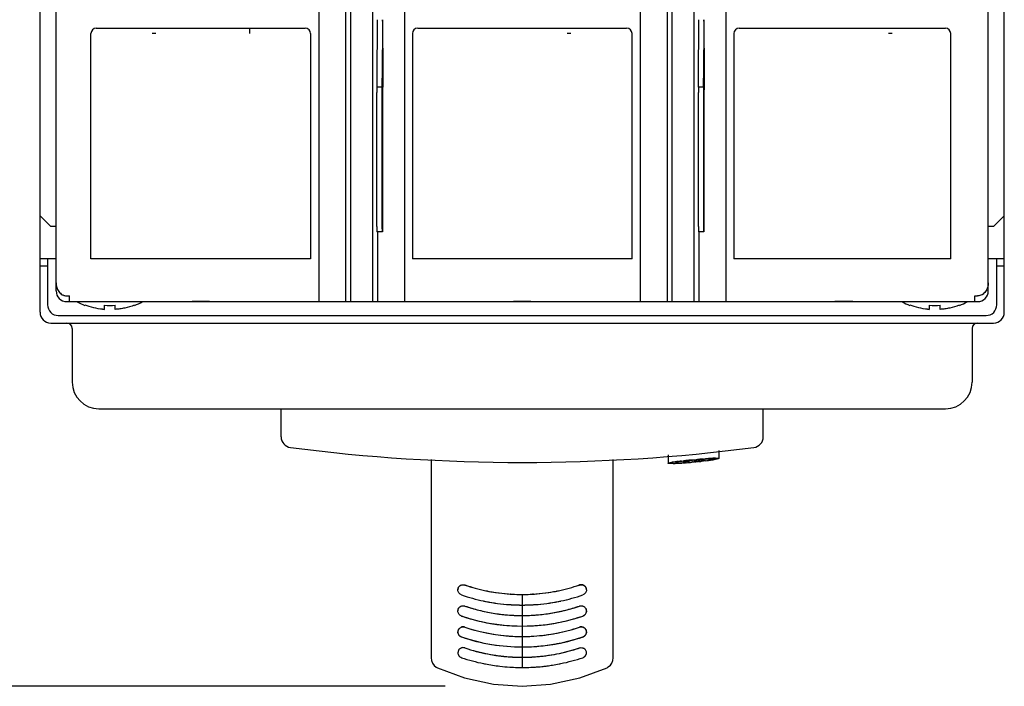
# Model space of a CAD drawing. Units: inches. Extents: x 0 to 34, y 0 to 45.
# Drawn here: x 14.9 to 18.4, y 39.2 to 41.5 of the extents above; entities that cross this region are included whole.
import ezdxf

# ---------------------------------------------------------------- set-up
doc = ezdxf.new("R2010")
doc.units = ezdxf.units.IN
doc.header["$LTSCALE"] = 1.87
doc.header["$MEASUREMENT"] = 0
doc.layers.get('0').update_dxf_attribs({"linetype": 'CONTINUOUS'})
doc.layers.add('DATUM_CURVE', color=7, linetype='CONTINUOUS')
doc.styles.get("Standard").update_dxf_attribs({"font": 'txt', "width": 0.8})
doc.dimstyles.new('DIMSTYLE_1', dxfattribs={"dimtxt": 0.15625, "dimasz": 0.1875, "dimexe": 0.18, "dimexo": 0.0625, "dimgap": 0.09, "dimtad": 0, "dimtih": 1, "dimtoh": 1, "dimzin": 4, "dimdsep": 46, "dimtxsty": 'STANDARD', "dimblk": 'CLOSED', "dimblk1": 'CLOSED', "dimblk2": 'CLOSED', "dimcen": 0.09, "dimadec": 0, "dimazin": 0, "dimtfac": 1, "dimtofl": 0, "dimtmove": 0, "dimatfit": 3, "dimldrblk": 'CLOSED', "dimfxl": 1, "dimtolj": 1, "dimtzin": 4, "dimarcsym": 0})

# ---------------------------------------------------------------- blocks, each defined once
blk = doc.blocks.new('_CLOSED')
at = {"color": 0, "linetype": 'BYBLOCK'}
for p, q in [((0, 0), (-1, 0.167)), ((-1, 0.167), (-1, -0.167)), ((-1, -0.167), (0, 0)), ((-1, 0), (0, 0))]:
    blk.add_line(p, q, dxfattribs=at)
blk = doc.blocks.new('*D9')
at = {"color": 2, "linetype": 'CONTINUOUS'}
for p, q in [((14.8119, 43.5441), (13.5616, 43.5441)), ((13.6866, 43.5441), (13.6866, 41.4848)), ((13.6866, 39.1912), (13.6866, 40.9379)), ((16.4136, 39.1912), (13.5616, 39.1912))]:
    blk.add_line(p, q, dxfattribs=at)
at = {"color": 2, "linetype": 'CONTINUOUS', "xscale": 0.1875, "yscale": 0.1875, "zscale": 0.1875}
for p, rotation in [((13.6866, 43.5441), 90), ((13.6866, 39.1912), 270)]:
    blk.add_blockref('_CLOSED', p, dxfattribs=dict(at, rotation=rotation))
at = {"color": 2, "linetype": 'CONTINUOUS', "insert": (13.6866, 41.4067), "char_height": 0.15625, "width": 0.875, "attachment_point": 2, "line_spacing_factor": 0.9}
blk.add_mtext('4.58\\P[116,4]', dxfattribs=at)

msp = doc.modelspace()

# ---------------------------------------------------------------- linework, layer by layer
at = {"color": 6, "linetype": 'CONTINUOUS'}
for p, q in [((14.9994, 40.4958), (14.9994, 43.5441)), ((18.3656, 40.4958), (18.3656, 43.5441)), ((15.0555, 40.5706), (15.0555, 41.6143)), ((18.3095, 40.5706), (18.3095, 41.6143)), ((15.1771, 40.6828), (15.1771, 41.4683)), ((15.1958, 41.487), (15.9251, 41.487)), ((15.4034, 41.4683), (15.3908, 41.4683)), ((15.73, 41.487), (15.73, 41.4683)), ((15.9438, 41.4683), (15.9438, 40.6828)), ((16.2991, 41.4683), (16.2991, 40.6828)), ((16.3178, 41.487), (17.0472, 41.487)), ((16.8521, 41.4683), (16.8395, 41.4683)), ((17.0659, 40.6828), (17.0659, 41.4683)), ((17.4212, 41.4683), (17.4212, 40.6828)), ((17.4399, 41.487), (18.1598, 41.487)), ((17.9741, 41.4683), (17.9616, 41.4683)), ((18.1785, 40.6828), (18.1785, 41.4683)), ((15.0368, 40.7951), (14.9994, 40.8325)), ((18.3656, 40.8325), (18.3282, 40.7951)), ((15.0555, 40.7951), (15.0368, 40.7951)), ((18.3282, 40.7951), (18.3095, 40.7951)), ((15.0555, 40.6828), (14.9994, 40.6828)), ((15.0256, 40.6828), (15.0256, 40.522)), ((15.9438, 40.6828), (15.1771, 40.6828)), ((17.0659, 40.6828), (16.2991, 40.6828)), ((18.1785, 40.6828), (17.4212, 40.6828)), ((18.3656, 40.6828), (18.3095, 40.6828)), ((18.3394, 40.522), (18.3394, 40.6828)), ((15.0256, 40.6567), (14.9994, 40.6567)), ((18.3656, 40.6567), (18.3394, 40.6567)), ((15.0929, 40.5533), (15.1023, 40.5533)), ((15.0929, 40.5332), (15.9726, 40.5332)), ((15.1023, 40.5332), (15.1023, 40.5533)), ((15.4936, 40.5332), (15.5113, 40.5336)), ((15.5113, 40.5336), (15.5434, 40.5344)), ((15.5434, 40.5344), (15.5767, 40.5344)), ((15.5767, 40.5344), (15.6088, 40.5336)), ((15.6088, 40.5336), (15.6272, 40.5332)), ((16.2718, 40.5332), (17.0946, 40.5332)), ((16.6157, 40.5332), (16.6333, 40.5336)), ((16.6333, 40.5336), (16.6655, 40.5344)), ((16.6655, 40.5344), (16.6987, 40.5344)), ((16.6987, 40.5344), (16.7308, 40.5336)), ((16.7308, 40.5336), (16.7492, 40.5332)), ((17.3938, 40.5332), (18.2721, 40.5332)), ((17.7377, 40.5332), (17.7554, 40.5336)), ((17.7554, 40.5336), (17.7875, 40.5344)), ((17.7875, 40.5344), (17.8208, 40.5344)), ((17.8208, 40.5344), (17.8529, 40.5336)), ((17.8529, 40.5336), (17.8713, 40.5332)), ((18.2627, 40.5332), (18.2627, 40.5533)), ((18.2627, 40.5533), (18.2721, 40.5533)), ((15.2238, 40.5207), (15.2238, 40.5061)), ((15.2612, 40.5061), (15.2612, 40.5207)), ((18.1037, 40.5207), (18.1037, 40.5061)), ((18.1411, 40.5061), (18.1411, 40.5207)), ((15.0368, 40.4584), (18.3282, 40.4584)), ((15.063, 40.4846), (18.302, 40.4846)), ((15.1116, 40.4397), (15.1116, 40.2527)), ((18.2534, 40.4397), (18.2534, 40.2527)), ((15.2051, 40.1592), (18.1598, 40.1592)), ((15.841, 40.0614), (15.841, 40.1592)), ((17.524, 40.0614), (17.524, 40.1592)), ((17.3697, 39.9863), (17.3697, 40.0138)), ((16.3646, 39.9821), (16.3646, 39.2901)), ((17.0004, 39.2901), (17.0004, 39.9821)), ((17.1921, 39.9986), (17.1921, 39.9694)), ((17.2263, 39.9753), (17.2287, 39.9756)), ((17.239, 39.9768), (17.2451, 39.9775)), ((17.2535, 39.9758), (17.2446, 39.975)), ((17.2768, 39.978), (17.266, 39.977)), ((17.2744, 39.9805), (17.2776, 39.9808)), ((17.2776, 39.9808), (17.2836, 39.9814)), ((17.2825, 39.9769), (17.2822, 39.9769)), ((17.2828, 39.9779), (17.2831, 39.9781)), ((17.2832, 39.9778), (17.2828, 39.9779)), ((17.2831, 39.9781), (17.2875, 39.9789)), ((17.2841, 39.9778), (17.2832, 39.9778)), ((17.2836, 39.9814), (17.29, 39.9819)), ((17.2857, 39.9778), (17.2841, 39.9778)), ((17.2878, 39.9779), (17.2857, 39.9778)), ((17.2891, 39.9773), (17.2912, 39.9774)), ((17.29, 39.9819), (17.2945, 39.9824)), ((17.2992, 39.9752), (17.2954, 39.9748)), ((17.3019, 39.983), (17.3033, 39.9832)), ((17.3042, 39.9757), (17.3026, 39.9756)), ((17.3034, 39.9806), (17.3101, 39.9812)), ((17.3113, 39.9765), (17.3082, 39.9762)), ((17.3086, 39.9836), (17.31, 39.9837)), ((17.3101, 39.9812), (17.3145, 39.9814)), ((17.3139, 39.9769), (17.3113, 39.9765)), ((17.3166, 39.9772), (17.3139, 39.9769)), ((17.3145, 39.9814), (17.3165, 39.9814)), ((17.3176, 39.9801), (17.3145, 39.9796)), ((17.3146, 39.9841), (17.3185, 39.9844)), ((17.3165, 39.9814), (17.3168, 39.9812)), ((17.3192, 39.9775), (17.3166, 39.9772)), ((17.3184, 39.9805), (17.3176, 39.9801)), ((17.3178, 39.9806), (17.3184, 39.9805)), ((17.3185, 39.9844), (17.3221, 39.9847)), ((17.3219, 39.9778), (17.3192, 39.9775)), ((17.3326, 39.9835), (17.3209, 39.9823)), ((17.3431, 39.9846), (17.3326, 39.9835)), ((17.3346, 39.9795), (17.3332, 39.9793)), ((17.3333, 39.9856), (17.3346, 39.9857)), ((17.3431, 39.9819), (17.334, 39.9819)), ((17.3431, 39.9823), (17.3431, 39.9842)), ((17.2163, 39.9726), (17.2045, 39.9716)), ((17.2268, 39.9735), (17.2163, 39.9726)), ((17.2167, 39.9741), (17.218, 39.9743)), ((17.2268, 39.9708), (17.2177, 39.9708)), ((17.2399, 39.9746), (17.2268, 39.9735)), ((17.2268, 39.9712), (17.2268, 39.9731)), ((17.2404, 39.9701), (17.2396, 39.97)), ((17.2446, 39.9744), (17.2446, 39.9728)), ((17.2446, 39.9728), (17.2557, 39.9738)), ((17.2547, 39.9711), (17.2532, 39.971)), ((17.2772, 39.973), (17.2751, 39.9728)), ((17.2806, 39.9733), (17.2772, 39.973)), ((17.2845, 39.9737), (17.2806, 39.9733)), ((17.2923, 39.9745), (17.2883, 39.9741)), ((17.2954, 39.9748), (17.2923, 39.9745)), ((16.6458, 39.5126), (16.6462, 39.5126)), ((16.9054, 39.4611), (16.906, 39.4597)), ((16.3646, 39.2901), (16.3658, 39.2807)), ((16.9992, 39.2808), (17.0004, 39.2901)), ((16.3658, 39.2807), (16.3693, 39.2719)), ((16.3693, 39.2719), (16.3749, 39.2643)), ((16.3749, 39.2643), (16.3822, 39.2584)), ((16.3822, 39.2584), (16.3864, 39.2561)), ((16.3864, 39.2561), (16.4806, 39.2206)), ((16.884, 39.2205), (16.9786, 39.2561)), ((16.9786, 39.2561), (16.9831, 39.2586)), ((16.9831, 39.2586), (16.9903, 39.2645)), ((16.9903, 39.2645), (16.9958, 39.2721)), ((16.9958, 39.2721), (16.9992, 39.2808)), ((16.4806, 39.2206), (16.5829, 39.1982)), ((16.7817, 39.1982), (16.884, 39.2205)), ((16.5829, 39.1982), (16.6825, 39.1912)), ((16.6825, 39.1912), (16.7817, 39.1982))]:
    msp.add_line(p, q, dxfattribs=at)
at = {"color": 7, "linetype": 'CONTINUOUS'}
for p, q in [((15.9726, 43.5441), (15.9726, 40.5332)), ((16.0662, 43.5441), (16.0662, 40.5332)), ((16.0845, 40.5332), (16.0845, 43.5441)), ((16.1599, 43.5441), (16.1599, 40.5332)), ((16.2718, 43.5441), (16.2718, 40.5332)), ((17.0946, 43.5441), (17.0946, 40.5332)), ((17.1882, 43.5441), (17.1882, 40.5332)), ((17.2065, 40.5332), (17.2065, 43.5441)), ((17.2819, 43.5441), (17.2819, 40.5332)), ((17.3938, 43.5441), (17.3938, 40.5332)), ((16.1759, 41.5112), (16.1749, 41.3132)), ((16.176, 41.5166), (16.1759, 41.5112)), ((16.1946, 41.5112), (16.1936, 41.3132)), ((16.1946, 41.5112), (16.1947, 41.5166)), ((16.1947, 41.5166), (16.1948, 41.5112)), ((16.1948, 41.5112), (16.1957, 41.326)), ((17.298, 41.5112), (17.297, 41.3132)), ((17.2981, 41.5166), (17.298, 41.5112)), ((17.3167, 41.5112), (17.3157, 41.3132)), ((17.3167, 41.5112), (17.3168, 41.5166)), ((17.3168, 41.5166), (17.3168, 41.5112)), ((17.3168, 41.5112), (17.3178, 41.326)), ((16.1957, 41.326), (16.1956, 41.2813)), ((17.3178, 41.326), (17.3177, 41.2813)), ((16.1749, 41.3132), (16.175, 41.2813)), ((16.1939, 41.2813), (16.175, 41.2813)), ((16.1754, 41.2813), (16.1755, 41.2626)), ((16.1937, 41.2813), (16.1936, 41.3132)), ((16.1942, 41.2626), (16.1941, 41.2813)), ((16.1953, 41.2813), (16.1952, 41.2798)), ((17.297, 41.3132), (17.2971, 41.2813)), ((17.316, 41.2813), (17.2971, 41.2813)), ((17.2975, 41.2813), (17.2976, 41.2626)), ((17.3158, 41.2813), (17.3157, 41.3132)), ((17.3163, 41.2626), (17.3162, 41.2813)), ((17.3173, 41.2813), (17.3173, 41.2798)), ((16.1755, 40.7951), (16.1755, 41.2626)), ((16.1942, 40.7951), (16.1942, 41.2626)), ((16.1952, 41.2798), (16.1952, 41.2626)), ((16.1952, 41.2626), (16.1952, 40.7951)), ((17.2976, 40.7951), (17.2976, 41.2626)), ((17.3163, 40.7951), (17.3163, 41.2626)), ((17.3173, 41.2798), (17.3172, 41.2626)), ((17.3172, 41.2626), (17.3172, 40.7951)), ((16.1755, 40.7951), (16.1756, 40.7764)), ((16.1947, 40.7764), (16.1756, 40.7764)), ((16.1782, 40.5332), (16.1782, 40.7764)), ((16.1943, 40.7764), (16.1942, 40.7951)), ((16.1952, 40.7951), (16.1951, 40.7764)), ((17.2976, 40.7951), (17.2977, 40.7764)), ((17.3168, 40.7764), (17.2977, 40.7764)), ((17.3002, 40.5332), (17.3002, 40.7764)), ((17.3164, 40.7764), (17.3163, 40.7951)), ((17.3172, 40.7951), (17.3171, 40.7764)), ((15.9726, 40.5332), (16.2718, 40.5332)), ((17.0946, 40.5332), (17.3938, 40.5332)), ((16.5612, 39.5235), (16.5598, 39.5238)), ((16.6428, 39.5128), (16.6418, 39.5129)), ((16.7191, 39.5126), (16.7188, 39.5126)), ((16.7231, 39.5129), (16.7221, 39.5128)), ((16.8052, 39.5238), (16.8038, 39.5235))]:
    msp.add_line(p, q, dxfattribs=at)
at = {"color": 6, "linetype": 'CONTINUOUS'}
for centre, radius, start, end in [((15.1958, 41.4683), 0.0187, 90, 180), ((15.9251, 41.4683), 0.0187, 0, 90), ((16.3178, 41.4683), 0.0187, 90, 180), ((17.0472, 41.4683), 0.0187, 0, 90), ((17.4399, 41.4683), 0.0187, 90, 180), ((18.1598, 41.4683), 0.0187, 0, 90), ((15.0929, 40.5706), 0.0374, 180, 270), ((18.2721, 40.5706), 0.0374, 270, 360), ((15.2366, 40.7296), 0.2244, 241.3013, 249.0345), ((15.2485, 40.7296), 0.2244, 290.9655, 298.6987), ((18.1165, 40.7296), 0.2244, 241.3013, 249.0345), ((18.1284, 40.7296), 0.2244, 290.9655, 298.6987), ((15.0368, 40.4958), 0.0374, 180, 270), ((15.063, 40.522), 0.0374, 180, 270), ((15.2397, 40.7515), 0.2459, 264.9145, 266.296), ((15.2425, 40.7449), 0.2249, 265.2315, 274.7685), ((18.1196, 40.7515), 0.2459, 264.9145, 266.296), ((18.1225, 40.7449), 0.2249, 265.2315, 274.7685), ((18.302, 40.522), 0.0374, 270, 360), ((18.3282, 40.4958), 0.0374, 270, 360), ((15.0929, 40.4397), 0.0187, 0, 90), ((18.2721, 40.4397), 0.0187, 90, 180), ((15.2051, 40.2527), 0.0935, 180, 270), ((18.1598, 40.2527), 0.0935, 270, 360), ((15.8784, 40.0614), 0.0374, 180, 262.6363), ((17.4866, 40.0614), 0.0374, 277.3637, 360), ((16.6825, 46.2837), 6.3115, 262.63632, 277.36368), ((17.3422, 39.009), 0.9733, 96.8444, 97.3335), ((17.4066, 38.472), 1.5141, 96.3538, 96.7487), ((17.4934, 37.6882), 2.3027, 95.9785, 96.1901), ((16.6825, 46.2672), 6.3172, 275.1859, 275.30007), ((17.5457, 37.1888), 2.8049, 95.5522, 95.9786), ((17.3065, 39.8391), 0.1411, 97.0813, 97.7554), ((17.2756, 40.1668), 0.1892, 273.7064, 274.117), ((17.3153, 39.7698), 0.2109, 96.4614, 97.1281), ((17.2695, 40.2507), 0.2734, 274.1214, 274.3844), ((17.3399, 39.5538), 0.4284, 95.9137, 96.4865), ((17.5462, 37.206), 2.7878, 95.0276, 95.1813), ((17.3611, 39.3562), 0.6271, 95.283, 95.9775), ((17.2671, 40.3486), 0.3707, 274.4984, 274.9678), ((17.2637, 40.3616), 0.385, 275.1746, 275.7278), ((17.1403, 41.4555), 1.4888, 276.1231, 276.2565), ((17.5223, 37.4774), 2.5153, 94.8745, 94.9954), ((17.1474, 41.392), 1.4249, 276.3174, 276.4825), ((17.5016, 37.7206), 2.2713, 94.7243, 94.8401), ((17.2956, 40.1052), 0.1271, 277.3794, 278.5258), ((17.1935, 41.0133), 1.0434, 277.067, 277.6932), ((17.4492, 38.3744), 1.6153, 94.1136, 94.5135), ((17.4093, 38.9292), 1.0591, 93.5482, 94.043), ((17.2329, 40.7256), 0.753, 277.7598, 278.5121), ((16.6825, 46.2673), 6.3173, 276.00213, 276.12179), ((17.3836, 39.3431), 0.6444, 92.7303, 93.5403), ((17.271, 40.4738), 0.4984, 278.4681, 279.4535), ((17.3703, 39.6125), 0.3747, 92.0473, 92.6689), ((17.2563, 39.6417), 0.3347, 98.1299, 99.0532), ((17.29, 39.4084), 0.5705, 97.3911, 98.1674), ((17.1962, 40.4886), 0.5202, 271.4106, 272.2966), ((17.1859, 40.7405), 0.7723, 272.3132, 273.0349), ((17.1792, 40.8697), 0.9018, 273.0261, 273.1413), ((17.1697, 41.0365), 1.0688, 273.1599, 273.753), ((17.1598, 41.1883), 1.2209, 273.7879, 273.9787), ((17.1534, 41.2781), 1.3109, 273.9822, 274.3663), ((17.1389, 41.463), 1.4964, 274.4408, 275.2229), ((17.1344, 41.5117), 1.5453, 275.5752, 275.715), ((16.4761, 39.5275), 0.018, 162.0599, 179.9921), ((16.6833, 40.1353), 0.6239, 251.2428, 258.1655), ((16.6816, 40.1357), 0.6242, 281.8365, 288.7552), ((16.6835, 40.1347), 0.66, 251.2111, 258.1407), ((16.6826, 40.1321), 0.6206, 258.1645, 266.6028), ((16.6824, 40.1321), 0.6206, 273.3972, 281.8355), ((16.6815, 40.1347), 0.66, 281.8593, 288.7889), ((16.8882, 39.5277), 0.0187, 324.2426, 331.7399), ((16.4761, 39.454), 0.018, 162.0771, 179.9921), ((16.6829, 40.132), 0.6573, 258.1449, 258.9113), ((16.6826, 40.1305), 0.6558, 258.9085, 266.0506), ((16.6825, 40.1292), 0.6544, 266.0528, 266.3282), ((16.6825, 40.129), 0.6542, 266.3281, 266.6295), ((16.6825, 40.1291), 0.6543, 266.6294, 273.3706), ((16.6825, 40.129), 0.6542, 273.3705, 273.6718), ((16.6825, 40.1292), 0.6544, 273.6718, 273.9471), ((16.6824, 40.1305), 0.6558, 273.9492, 281.0915), ((16.6821, 40.132), 0.6573, 281.0887, 281.8551), ((16.6841, 40.0639), 0.6627, 251.2338, 252.3074), ((16.6839, 40.0632), 0.6621, 252.3075, 252.8728), ((16.6838, 40.0628), 0.6617, 252.8728, 253.3814), ((16.6836, 40.0623), 0.6611, 253.3813, 254.4552), ((16.6826, 40.0585), 0.6572, 254.4568, 260.6531), ((16.6824, 40.0585), 0.6571, 279.3469, 285.5435), ((16.6814, 40.0623), 0.6611, 285.5448, 286.6187), ((16.6812, 40.0628), 0.6617, 286.6186, 287.1273), ((16.6811, 40.0632), 0.6621, 287.1273, 287.6925), ((16.6809, 40.0636), 0.6625, 287.6925, 288.1448), ((16.6808, 40.064), 0.6629, 288.1448, 288.7661), ((16.8879, 39.4544), 0.0191, 288.7281, 321.1971), ((16.8882, 39.4542), 0.0187, 321.2576, 324.0938), ((16.8882, 39.4542), 0.0187, 324.0913, 337.304), ((16.8885, 39.454), 0.0184, 337.3087, 342.0006), ((16.8887, 39.454), 0.0182, 341.9829, 359.9733), ((16.4758, 39.3807), 0.0177, 142.184, 171.068), ((16.4766, 39.3796), 0.0191, 71.3502, 73.1519), ((16.6825, 39.99), 0.6252, 251.3583, 288.6417), ((16.6825, 40.0583), 0.6569, 260.6555, 273.1179), ((16.6825, 40.058), 0.6566, 273.1173, 274.6218), ((16.6825, 40.058), 0.6567, 274.6211, 279.3458), ((16.8884, 39.3796), 0.0191, 106.8378, 108.6444), ((16.4758, 39.3807), 0.0177, 171.0628, 180.0024), ((16.476, 39.3807), 0.0179, 180.0431, 197.4367), ((16.4763, 39.3808), 0.0183, 197.4729, 207.2404), ((16.4765, 39.3809), 0.0185, 207.2309, 215.6823), ((16.4768, 39.3812), 0.0188, 215.7399, 229.9418), ((16.4768, 39.3812), 0.0189, 229.9326, 233.8875), ((16.4771, 39.3816), 0.0193, 233.9389, 247.7573), ((16.6824, 39.9919), 0.6633, 251.4053, 270.1329), ((16.6826, 39.9916), 0.663, 281.182, 288.4217), ((16.6834, 39.9892), 0.6605, 288.4239, 288.6001), ((16.8879, 39.3815), 0.0193, 288.614, 305.7208), ((16.8881, 39.3812), 0.0189, 305.7511, 309.0071), ((16.8882, 39.3811), 0.0188, 308.9686, 323.23), ((16.8884, 39.3809), 0.0185, 323.2541, 330.717), ((16.8887, 39.3808), 0.0183, 330.6829, 341.0286), ((16.889, 39.3807), 0.0179, 341.0313, 359.9524), ((16.8892, 39.3807), 0.0177, 17.7229, 17.7875), ((16.8892, 39.3807), 0.0177, 0.0057, 2.4243), ((16.6823, 39.9233), 0.6307, 251.549, 258.9104), ((16.6825, 39.9932), 0.6646, 270.126, 273.7263), ((16.6825, 39.9924), 0.6638, 273.7277, 278.8753), ((16.6827, 39.9914), 0.6628, 278.8753, 281.1816), ((16.6827, 39.9233), 0.6307, 281.0891, 287.5263), ((16.6834, 39.9212), 0.6285, 287.5276, 288.4552), ((16.6823, 39.9235), 0.6309, 258.912, 263.2812), ((16.6824, 39.9247), 0.6321, 263.2796, 266.3046), ((16.6825, 39.9255), 0.6329, 266.306, 273.694), ((16.6825, 39.9245), 0.6319, 273.6951, 274.6637), ((16.6826, 39.9238), 0.6313, 274.6612, 281.0873)]:
    msp.add_arc(centre, radius, start, end, dxfattribs=at)
at = {"color": 7, "linetype": 'CONTINUOUS'}
for centre, radius, start, end in [((16.6834, 40.1359), 0.6244, 251.2476, 258.1658), ((16.6815, 40.1362), 0.6248, 281.8361, 288.7506), ((16.8885, 39.5264), 0.0192, 91.1031, 108.7262), ((16.8885, 39.5267), 0.0189, 73.3116, 91.0734), ((16.8885, 39.527), 0.0186, 65.0748, 73.2737), ((16.8886, 39.5271), 0.0185, 55.2305, 65.0831), ((16.8887, 39.5273), 0.0182, 43.0483, 55.1949), ((16.8889, 39.5274), 0.018, 36.9237, 43.0492), ((16.8889, 39.5275), 0.018, 18.5961, 36.9081), ((16.8889, 39.5275), 0.018, 0.0049, 18.541), ((16.6835, 40.1349), 0.6602, 251.2138, 258.1432), ((16.6828, 40.1332), 0.6217, 258.1681, 258.5856), ((16.6827, 40.1327), 0.6212, 258.7201, 258.934), ((16.6826, 40.1319), 0.6204, 258.9306, 266.0704), ((16.6824, 40.1298), 0.6183, 266.0725, 266.2357), ((16.6824, 40.1299), 0.6184, 266.3287, 266.6355), ((16.6825, 40.1311), 0.6195, 266.6363, 273.3873), ((16.6825, 40.1308), 0.6192, 266.6362, 267.5394), ((16.6825, 40.1284), 0.6169, 266.6217, 267.5285), ((16.6825, 40.1307), 0.6192, 267.5394, 273.3639), ((16.6825, 40.1311), 0.6196, 267.5361, 273.3805), ((16.6825, 40.1299), 0.6184, 273.3882, 273.6714), ((16.6826, 40.1298), 0.6183, 273.7644, 273.9277), ((16.6823, 40.1324), 0.6208, 273.9325, 281.0667), ((16.6823, 40.1327), 0.6212, 281.0661, 281.2799), ((16.6822, 40.1332), 0.6217, 281.4145, 281.8319), ((16.6814, 40.1353), 0.6606, 281.8589, 288.7841), ((16.6828, 40.0609), 0.6229, 251.2539, 266.2256), ((16.6828, 40.1318), 0.6571, 258.1456, 258.6978), ((16.6826, 40.1307), 0.6559, 258.6958, 266.2234), ((16.6824, 40.1282), 0.6534, 266.2278, 266.6288), ((16.6825, 40.1294), 0.6547, 266.6297, 273.3703), ((16.6826, 40.1282), 0.6534, 273.3712, 273.7721), ((16.6823, 40.1307), 0.6559, 273.7765, 281.3042), ((16.682, 40.0613), 0.6233, 275.3227, 288.743), ((16.6821, 40.1318), 0.6571, 281.3022, 281.8544), ((16.8891, 39.454), 0.0178, 18.5911, 23.3166), ((16.8889, 39.454), 0.018, 0.0052, 18.5572), ((16.477, 39.4544), 0.0191, 246.0724, 251.2244), ((16.6838, 40.0629), 0.6617, 251.2324, 254.4548), ((16.6825, 40.0582), 0.6569, 254.456, 285.544), ((16.6824, 40.0574), 0.6193, 266.2397, 267.4639), ((16.6825, 40.0581), 0.6201, 267.4634, 273.7582), ((16.6825, 40.0576), 0.6196, 273.7596, 275.3121), ((16.6812, 40.0629), 0.6617, 285.5452, 288.7677), ((16.8879, 39.4544), 0.0191, 288.7758, 293.9466), ((16.4759, 39.3807), 0.0178, 142.2326, 160.4379), ((16.4764, 39.38), 0.0187, 106.4274, 116.1996), ((16.4765, 39.3798), 0.0188, 100.5896, 106.4178), ((16.4765, 39.3796), 0.019, 88.6543, 100.5908), ((16.4765, 39.3793), 0.0194, 73.1364, 88.6234), ((16.4766, 39.3796), 0.019, 71.353, 73.1224), ((16.6824, 39.9896), 0.6247, 251.3524, 264.7888), ((16.6825, 39.9898), 0.6249, 281.2175, 288.6463), ((16.8884, 39.3797), 0.019, 106.8778, 108.6471), ((16.8885, 39.3793), 0.0194, 91.4378, 106.8633), ((16.8885, 39.3797), 0.019, 73.5045, 91.411), ((16.8885, 39.3799), 0.0187, 67.2386, 73.451), ((16.8886, 39.3801), 0.0186, 55.2834, 67.2482), ((16.8888, 39.3804), 0.0182, 38.77, 55.2366), ((16.8891, 39.3807), 0.0178, 36.5765, 38.7281), ((16.8891, 39.3807), 0.0178, 17.7833, 36.5788), ((16.4758, 39.3807), 0.0177, 160.4955, 178.415), ((16.4757, 39.3807), 0.0176, 178.4221, 180.0047), ((16.477, 39.3814), 0.0191, 247.7636, 251.3948), ((16.6825, 39.9923), 0.6637, 251.4109, 288.5892), ((16.6824, 39.9898), 0.625, 264.7872, 266.2585), ((16.6825, 39.9909), 0.626, 266.2604, 271.9875), ((16.6825, 39.9902), 0.6253, 271.9874, 273.7393), ((16.6825, 39.9898), 0.6249, 273.7389, 281.021), ((16.6828, 39.9884), 0.6235, 281.0223, 281.2168), ((16.888, 39.3814), 0.0191, 288.6051, 292.214), ((16.8892, 39.3807), 0.0177, 2.4243, 17.7229), ((16.8892, 39.3807), 0.0177, 359.9984, 2.4249), ((16.4761, 39.3077), 0.0182, 123.5769, 131.8144), ((16.4762, 39.3075), 0.0184, 119.2104, 123.5815), ((16.4764, 39.3072), 0.0188, 106.0336, 119.2019), ((16.4765, 39.3068), 0.0192, 92.1739, 106.0313), ((16.4765, 39.3069), 0.0191, 92.1639, 106.0345), ((16.4765, 39.3065), 0.0195, 72.5174, 92.1816), ((16.4766, 39.3069), 0.0191, 71.5366, 72.5192), ((16.4766, 39.3069), 0.0191, 71.5294, 72.5114), ((16.6814, 39.9209), 0.6282, 251.5593, 259.1114), ((16.6824, 39.9237), 0.6312, 251.5517, 259.0736), ((16.6826, 39.9239), 0.6313, 280.9265, 288.4474), ((16.6827, 39.9242), 0.6315, 280.909, 288.4221), ((16.8884, 39.3069), 0.0191, 107.4804, 108.4665), ((16.8884, 39.3069), 0.0191, 107.4866, 108.4662), ((16.889, 39.3078), 0.0181, 38.512, 56.0146), ((16.4754, 39.3082), 0.0173, 156.0309, 179.9902), ((16.4754, 39.3082), 0.0173, 160.3191, 176.5317), ((16.4753, 39.3082), 0.0173, 176.534, 179.9978), ((16.4756, 39.3083), 0.0175, 180.046, 198.5375), ((16.4761, 39.3084), 0.018, 198.568, 209.5162), ((16.4756, 39.3081), 0.0175, 141.7688, 156.0224), ((16.4763, 39.3085), 0.0183, 209.5072, 216.8053), ((16.4763, 39.3085), 0.0182, 209.4951, 216.7999), ((16.4766, 39.3088), 0.0187, 216.8665, 230.4839), ((16.4758, 39.308), 0.0179, 131.7846, 141.7732), ((16.477, 39.3093), 0.0194, 247.4122, 250.6167), ((16.477, 39.3093), 0.0193, 247.429, 250.6371), ((16.477, 39.3092), 0.0192, 250.6197, 251.5853), ((16.4769, 39.3092), 0.0192, 250.6402, 251.6003), ((16.6823, 39.9268), 0.67, 251.6051, 258.3987), ((16.683, 39.9276), 0.635, 259.0797, 265.93), ((16.6824, 39.9241), 0.6316, 259.08, 265.9603), ((16.6825, 39.9226), 0.63, 265.9433, 274.0535), ((16.6825, 39.9256), 0.6331, 265.9614, 274.0376), ((16.6822, 39.926), 0.6334, 274.06, 280.9281), ((16.6826, 39.9237), 0.6311, 274.0363, 280.9216), ((16.6826, 39.9268), 0.67, 281.6012, 288.395), ((16.888, 39.3092), 0.0191, 288.3958, 289.3598), ((16.888, 39.3093), 0.0193, 289.3628, 305.2368), ((16.8882, 39.309), 0.0189, 305.2687, 309.4103), ((16.8882, 39.309), 0.0189, 305.2654, 309.41), ((16.8884, 39.3088), 0.0187, 309.3625, 322.5266), ((16.8884, 39.3088), 0.0186, 309.3595, 322.5388), ((16.8893, 39.3081), 0.0176, 37.1642, 38.4453), ((16.8887, 39.3086), 0.0183, 322.5496, 329.4479), ((16.8894, 39.3082), 0.0175, 18.0604, 37.1818), ((16.889, 39.3084), 0.0179, 329.4148, 340.4359), ((16.8894, 39.3083), 0.0175, 340.4187, 359.9479), ((16.8896, 39.3082), 0.0173, 2.047, 18.0086), ((16.8896, 39.3082), 0.0173, 2.0362, 3.4712), ((16.8896, 39.3082), 0.0173, 0.0016, 2.0363), ((16.6819, 39.9249), 0.6681, 258.3999, 258.9471), ((16.6822, 39.9262), 0.6694, 258.9482, 263.3619), ((16.6824, 39.9281), 0.6714, 263.3599, 266.3196), ((16.6825, 39.9289), 0.6721, 266.3202, 268.5764), ((16.6825, 39.9296), 0.6729, 268.5763, 271.4236), ((16.6825, 39.9289), 0.6721, 271.4236, 273.6798), ((16.6825, 39.9281), 0.6714, 273.6803, 274.9282), ((16.6826, 39.928), 0.6713, 274.9282, 275.8125), ((16.6826, 39.9279), 0.6711, 275.8125, 276.2304), ((16.6826, 39.9276), 0.6709, 276.2304, 277.4109), ((16.6827, 39.9269), 0.6702, 277.4108, 279.0787), ((16.6829, 39.9256), 0.6688, 279.0786, 281.0523), ((16.683, 39.9249), 0.6681, 281.0528, 281.6001)]:
    msp.add_arc(centre, radius, start, end, dxfattribs=at)
at = {"color": 6, "linetype": 'CONTINUOUS'}
for points, knots in [([(15.0555, 40.5992), (15.0555, 40.5937), (15.0566, 40.5855), (15.0604, 40.5751), (15.0646, 40.568), (15.0702, 40.5619), (15.0758, 40.5579), (15.0808, 40.5555), (15.086, 40.5538), (15.0902, 40.5533), (15.0929, 40.5533)], [0, 0, 0, 0, 0.249451, 0.374557, 0.499538, 0.624609, 0.749658, 0.812298, 0.875028, 1, 1, 1, 1]), ([(18.3095, 40.5992), (18.3095, 40.5937), (18.3084, 40.5854), (18.3046, 40.5751), (18.3004, 40.568), (18.2948, 40.5619), (18.288, 40.5571), (18.2803, 40.554), (18.2748, 40.5533), (18.2721, 40.5533)], [0, 0, 0, 0, 0.249503, 0.374625, 0.499684, 0.624782, 0.74985, 0.875011, 1, 1, 1, 1]), ([(15.4936, 40.5332), (15.4988, 40.5333), (15.5094, 40.5335), (15.5258, 40.5341), (15.5429, 40.5346), (15.5604, 40.5348), (15.5779, 40.5346), (15.595, 40.5341), (15.6114, 40.5335), (15.622, 40.5333), (15.6272, 40.5332)], [0, 0, 0, 0, 0.115748, 0.239273, 0.368224, 0.499948, 0.631692, 0.760643, 0.884187, 1, 1, 1, 1]), ([(16.6157, 40.5332), (16.6208, 40.5333), (16.6315, 40.5335), (16.6479, 40.5341), (16.665, 40.5346), (16.6824, 40.5348), (16.6999, 40.5346), (16.717, 40.5341), (16.7334, 40.5335), (16.7441, 40.5333), (16.7492, 40.5332)], [0, 0, 0, 0, 0.115748, 0.239273, 0.368224, 0.499948, 0.631692, 0.760643, 0.884187, 1, 1, 1, 1]), ([(17.7377, 40.5332), (17.7429, 40.5333), (17.7535, 40.5335), (17.7699, 40.5341), (17.787, 40.5346), (17.8045, 40.5348), (17.822, 40.5346), (17.8391, 40.5341), (17.8555, 40.5335), (17.8661, 40.5333), (17.8713, 40.5332)], [0, 0, 0, 0, 0.115748, 0.239273, 0.368224, 0.499948, 0.631692, 0.760643, 0.884187, 1, 1, 1, 1]), ([(15.2179, 40.5066), (15.2074, 40.5075), (15.1865, 40.5108), (15.1663, 40.517), (15.1565, 40.5207)], [0, 0, 0, 0, 0.499995, 1, 1, 1, 1]), ([(15.3285, 40.5207), (15.3178, 40.5166), (15.3012, 40.5117), (15.2785, 40.5076), (15.267, 40.5065), (15.2612, 40.5061)], [0, 0, 0, 0, 0.499826, 0.749914, 1, 1, 1, 1]), ([(18.0978, 40.5066), (18.0873, 40.5075), (18.0665, 40.5108), (18.0463, 40.517), (18.0364, 40.5207)], [0, 0, 0, 0, 0.499995, 1, 1, 1, 1]), ([(18.2085, 40.5207), (18.1977, 40.5166), (18.1811, 40.5117), (18.1584, 40.5076), (18.1469, 40.5065), (18.1411, 40.5061)], [0, 0, 0, 0, 0.499826, 0.749914, 1, 1, 1, 1]), ([(17.3697, 39.9863), (17.3697, 39.9863), (17.3697, 39.9861), (17.3694, 39.986), (17.3691, 39.9858), (17.3684, 39.9855), (17.3671, 39.9851), (17.3652, 39.9846), (17.3628, 39.9841), (17.3599, 39.9835), (17.3566, 39.9828), (17.3541, 39.9824), (17.3529, 39.9822)], [0, 0, 0, 0, 0.009887, 0.025262, 0.047534, 0.077102, 0.158538, 0.269817, 0.41061, 0.579981, 0.776821, 1, 1, 1, 1]), ([(17.3569, 39.9869), (17.3588, 39.987), (17.3613, 39.9871), (17.3645, 39.9871), (17.3663, 39.987), (17.3676, 39.9869), (17.3684, 39.9868), (17.3689, 39.9868), (17.3693, 39.9867), (17.3695, 39.9866), (17.3697, 39.9864), (17.3697, 39.9863)], [0, 0, 0, 0, 0.425939, 0.595992, 0.73621, 0.846116, 0.889688, 0.925705, 0.954265, 0.975614, 1, 1, 1, 1]), ([(17.1921, 39.9694), (17.1921, 39.9695), (17.1923, 39.9697), (17.1925, 39.9698), (17.193, 39.9701), (17.1939, 39.9703), (17.1951, 39.9707), (17.1968, 39.971), (17.1997, 39.9716), (17.202, 39.972), (17.2037, 39.9723)], [0, 0, 0, 0, 0.026822, 0.04944, 0.079068, 0.160056, 0.2704, 0.410085, 0.578784, 1, 1, 1, 1]), ([(17.209, 39.9685), (17.2077, 39.9685), (17.2053, 39.9685), (17.2019, 39.9684), (17.199, 39.9685), (17.1969, 39.9685), (17.1955, 39.9686), (17.1946, 39.9687), (17.1938, 39.9688), (17.1932, 39.9689), (17.1927, 39.969), (17.1924, 39.9691), (17.1921, 39.9693), (17.1921, 39.9694)], [0, 0, 0, 0, 0.22593, 0.424681, 0.59513, 0.73618, 0.795369, 0.846921, 0.890822, 0.927082, 0.955759, 0.977028, 1, 1, 1, 1]), ([(16.459, 39.533), (16.4593, 39.5342), (16.4603, 39.5364), (16.4624, 39.5394), (16.4651, 39.5419), (16.4682, 39.5438), (16.4717, 39.5451), (16.4753, 39.5457), (16.4791, 39.5456), (16.4815, 39.545), (16.4827, 39.5446)], [0, 0, 0, 0, 0.12382, 0.247613, 0.371648, 0.496135, 0.621198, 0.746906, 0.873345, 1, 1, 1, 1]), ([(16.8823, 39.5446), (16.8835, 39.545), (16.8861, 39.5456), (16.89, 39.5457), (16.8938, 39.545), (16.8973, 39.5435), (16.9005, 39.5414), (16.9032, 39.5387), (16.9052, 39.5354), (16.9061, 39.533), (16.9064, 39.5318)], [0, 0, 0, 0, 0.126712, 0.253141, 0.37879, 0.503801, 0.628229, 0.752233, 0.876065, 1, 1, 1, 1]), ([(16.9034, 39.5167), (16.9023, 39.5151), (16.8995, 39.5123), (16.8959, 39.5105), (16.8941, 39.5098)], [0, 0, 0, 0, 0.499631, 1, 1, 1, 1]), ([(16.459, 39.4595), (16.4593, 39.4607), (16.4603, 39.4629), (16.4624, 39.4659), (16.4651, 39.4684), (16.4682, 39.4703), (16.4717, 39.4716), (16.4753, 39.4722), (16.4791, 39.472), (16.4815, 39.4715), (16.4827, 39.4711)], [0, 0, 0, 0, 0.123681, 0.247359, 0.371318, 0.495782, 0.620876, 0.746663, 0.873216, 1, 1, 1, 1]), ([(16.4827, 39.4711), (16.4987, 39.4656), (16.5313, 39.456), (16.5811, 39.4457), (16.6316, 39.4394), (16.6825, 39.4373), (16.7334, 39.4394), (16.7839, 39.4457), (16.8337, 39.456), (16.8663, 39.4656), (16.8823, 39.4711)], [0, 0, 0, 0, 0.124939, 0.249953, 0.374968, 0.5, 0.625032, 0.750046, 0.875061, 1, 1, 1, 1]), ([(16.4693, 39.437), (16.4677, 39.4377), (16.4645, 39.4396), (16.4609, 39.4437), (16.4586, 39.4486), (16.4581, 39.4522), (16.4581, 39.454)], [0, 0, 0, 0, 0.251987, 0.503039, 0.752539, 1, 1, 1, 1]), ([(16.4682, 39.3968), (16.4688, 39.3971), (16.4708, 39.3979), (16.4741, 39.3987), (16.4782, 39.3988), (16.4808, 39.3982), (16.4821, 39.3979)], [0, 0, 0, 0, 0.160341, 0.438349, 0.718554, 1, 1, 1, 1]), ([(16.8829, 39.3979), (16.8841, 39.3982), (16.8865, 39.3987), (16.8901, 39.3987), (16.8937, 39.3981), (16.8971, 39.3967), (16.9001, 39.3948), (16.9027, 39.3923), (16.9047, 39.3894), (16.9057, 39.3872), (16.906, 39.3861)], [0, 0, 0, 0, 0.127511, 0.254596, 0.380806, 0.50611, 0.630513, 0.754126, 0.877186, 1, 1, 1, 1])]:
    msp.add_open_spline(points, degree=3, knots=knots, dxfattribs=at)
at = {"color": 7, "linetype": 'CONTINUOUS'}
for points, knots in [([(16.4581, 39.5275), (16.4581, 39.5289), (16.4584, 39.5318), (16.4597, 39.5353), (16.4612, 39.5377), (16.4626, 39.5394), (16.4641, 39.541), (16.4664, 39.5428), (16.4696, 39.5445), (16.4739, 39.5456), (16.4783, 39.5457), (16.4813, 39.5451), (16.4827, 39.5446)], [0, 0, 0, 0, 0.124373, 0.248314, 0.310346, 0.372402, 0.434533, 0.496777, 0.621515, 0.746966, 0.873265, 1, 1, 1, 1]), ([(16.4709, 39.5098), (16.4691, 39.5105), (16.4656, 39.5123), (16.4614, 39.5165), (16.4587, 39.5217), (16.4581, 39.5256), (16.4581, 39.5275)], [0, 0, 0, 0, 0.251493, 0.502617, 0.752316, 1, 1, 1, 1]), ([(16.9069, 39.5275), (16.9069, 39.5256), (16.9063, 39.5217), (16.9036, 39.5165), (16.8994, 39.5123), (16.8959, 39.5105), (16.8941, 39.5098)], [0, 0, 0, 0, 0.247679, 0.497375, 0.748505, 1, 1, 1, 1]), ([(16.4581, 39.454), (16.4581, 39.4554), (16.4584, 39.4583), (16.4597, 39.4617), (16.4612, 39.4642), (16.4626, 39.4659), (16.4641, 39.4674), (16.4664, 39.4692), (16.4696, 39.471), (16.4739, 39.4721), (16.4783, 39.4722), (16.4813, 39.4715), (16.4827, 39.4711)], [0, 0, 0, 0, 0.124258, 0.248079, 0.310059, 0.372073, 0.434174, 0.496401, 0.621158, 0.746688, 0.873115, 1, 1, 1, 1]), ([(16.8823, 39.4711), (16.8834, 39.4714), (16.8857, 39.472), (16.8892, 39.4722), (16.8927, 39.4717), (16.896, 39.4706), (16.899, 39.469), (16.9017, 39.4668), (16.9039, 39.4641), (16.905, 39.4621), (16.9054, 39.4611)], [0, 0, 0, 0, 0.126712, 0.25326, 0.379075, 0.504215, 0.628753, 0.752764, 0.876432, 1, 1, 1, 1]), ([(16.4693, 39.437), (16.4677, 39.4377), (16.4645, 39.4396), (16.4609, 39.4437), (16.4586, 39.4486), (16.4581, 39.4522), (16.4581, 39.454)], [0, 0, 0, 0, 0.251987, 0.503034, 0.752533, 1, 1, 1, 1]), ([(16.9069, 39.454), (16.9069, 39.4522), (16.9064, 39.4486), (16.9041, 39.4437), (16.9004, 39.4396), (16.8973, 39.4377), (16.8957, 39.437)], [0, 0, 0, 0, 0.24746, 0.496956, 0.748003, 1, 1, 1, 1]), ([(16.4618, 39.3916), (16.4626, 39.3927), (16.4646, 39.3946), (16.4669, 39.3961), (16.4682, 39.3968)], [0, 0, 0, 0, 0.498174, 1, 1, 1, 1]), ([(16.4698, 39.3637), (16.4681, 39.3644), (16.4648, 39.3662), (16.461, 39.3703), (16.4586, 39.3753), (16.4581, 39.3789), (16.4581, 39.3807)], [0, 0, 0, 0, 0.253507, 0.505098, 0.753952, 1, 1, 1, 1]), ([(16.9069, 39.3807), (16.9069, 39.3789), (16.9063, 39.3753), (16.9039, 39.3703), (16.9001, 39.3662), (16.8969, 39.3644), (16.8952, 39.3637)], [0, 0, 0, 0, 0.246065, 0.49494, 0.746498, 1, 1, 1, 1]), ([(16.8826, 39.3251), (16.8844, 39.3257), (16.8882, 39.3263), (16.892, 39.3258), (16.8937, 39.3253)], [0, 0, 0, 0, 0.502926, 1, 1, 1, 1]), ([(16.8826, 39.3251), (16.8844, 39.3257), (16.8882, 39.3263), (16.892, 39.3258), (16.8937, 39.3253)], [0, 0, 0, 0, 0.502903, 1, 1, 1, 1]), ([(16.8937, 39.3253), (16.8942, 39.3251), (16.8961, 39.3245), (16.8979, 39.3236), (16.8991, 39.3228)], [0, 0, 0, 0, 0.252208, 1, 1, 1, 1]), ([(16.8937, 39.3253), (16.8942, 39.3251), (16.8961, 39.3245), (16.8979, 39.3236), (16.8991, 39.3228)], [0, 0, 0, 0, 0.252223, 1, 1, 1, 1]), ([(16.4696, 39.2915), (16.4691, 39.2917), (16.4674, 39.2924), (16.4658, 39.2935), (16.4647, 39.2944)], [0, 0, 0, 0, 0.251006, 1, 1, 1, 1]), ([(16.4696, 39.2915), (16.4691, 39.2917), (16.4674, 39.2924), (16.4658, 39.2935), (16.4647, 39.2944)], [0, 0, 0, 0, 0.251016, 1, 1, 1, 1])]:
    msp.add_open_spline(points, degree=3, knots=knots, dxfattribs=at)
at = {"layer": 'DATUM_CURVE', "color": 40, "linetype": 'CONTINUOUS'}
msp.add_line((16.6825, 39.5116), (16.6825, 39.2581), dxfattribs=at)

# ---------------------------------------------------------------- dimensions: what is measured, and where the dimension line sits
at = {"color": 2, "linetype": 'CONTINUOUS'}
dim = msp.add_linear_dim(base=(13.6866, 39.1912), p1=(14.8119, 43.5441), p2=(16.4136, 39.1912), angle=270, text='4.58\\P[116,4]', dimstyle='DIMSTYLE_1', dxfattribs=at)
dim.commit()
dim.dimension.update_dxf_attribs({"geometry": '*D9', "text_midpoint": (13.2491, 41.2114), "dimtype": 160})

doc.saveas('drawing.dxf')
